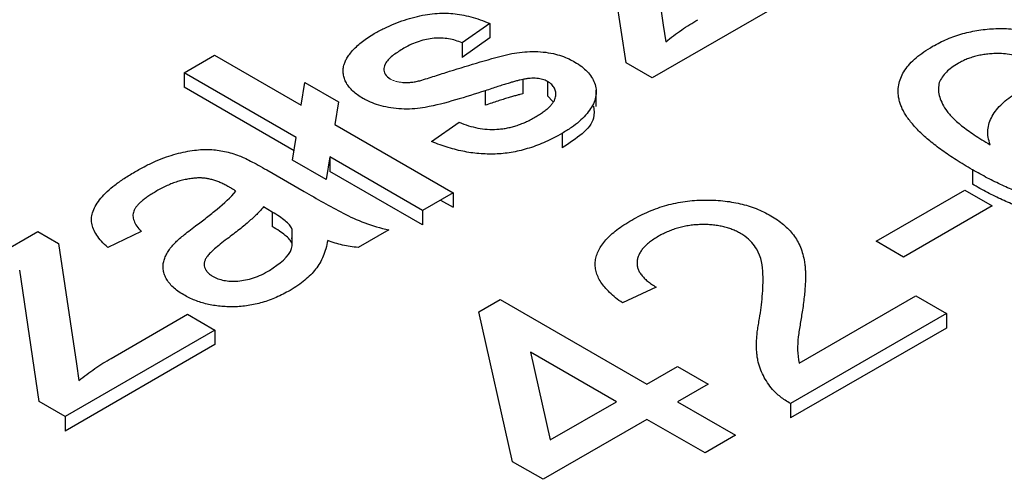
# Model space of a CAD drawing. Units: millimetres. Extents: x 10 to 416, y 10 to 287.
# Drawn here: x 320 to 325, y 207 to 210 of the extents above; entities that cross this region are included whole.
import ezdxf

# ---------------------------------------------------------------- set-up
doc = ezdxf.new("R2010")
doc.units = ezdxf.units.MM

msp = doc.modelspace()

# ---------------------------------------------------------------- linework, layer by layer
at = {"color": 7, "linetype": 'Continuous', "lineweight": 25}
for p, q in [((323.2454, 210.1669), (323.3466, 209.4882)), ((323.1372, 209.2748), (323.0266, 210.0166)), ((324.1273, 209.6776), (323.2833, 209.1904)), ((322.3685, 209.4976), (322.2135, 209.3882)), ((322.3685, 209.4976), (322.3685, 209.4159)), ((323.3466, 209.4882), (323.3606, 209.3941)), ((322.3685, 209.4159), (322.2135, 209.3065)), ((322.2135, 209.3882), (322.2135, 209.3065)), ((320.6461, 209.2191), (320.8183, 209.3186)), ((320.8183, 209.3186), (321.3063, 209.0369)), ((323.2833, 209.1904), (323.1372, 209.2748)), ((321.2777, 208.8545), (320.6461, 209.2191)), ((320.6461, 209.2191), (320.6461, 209.1375)), ((321.3063, 209.0369), (321.3265, 209.1645)), ((321.3265, 209.1645), (321.5159, 209.0551)), ((322.5556, 209.1823), (322.5556, 209.1007)), ((322.6939, 209.1705), (322.6939, 209.0889)), ((321.2659, 208.7797), (320.6461, 209.1375)), ((322.3435, 209.118), (322.3435, 209.0363)), ((322.9687, 209.0303), (322.9687, 209.1222)), ((321.5159, 209.0551), (321.4957, 208.9275)), ((322.7241, 209.0578), (322.6939, 209.0889)), ((322.0413, 208.8313), (322.1963, 208.9407)), ((321.4957, 208.9275), (322.1618, 208.543)), ((322.7763, 208.8778), (322.7763, 208.7961)), ((321.2576, 208.7269), (321.2777, 208.8545)), ((321.447, 208.6176), (321.2576, 208.7269)), ((321.4672, 208.7451), (321.447, 208.6176)), ((321.9896, 208.4436), (321.4672, 208.7451)), ((321.4672, 208.7451), (321.4672, 208.6635)), ((321.112, 208.6718), (321.3222, 208.5504)), ((321.9896, 208.3619), (321.4672, 208.6635)), ((325.0888, 208.6729), (325.0888, 208.5913)), ((322.1618, 208.543), (321.9896, 208.4436)), ((322.1618, 208.543), (322.1618, 208.4613)), ((324.5465, 208.2701), (325.046, 208.5584)), ((325.046, 208.5584), (325.201, 208.4689)), ((322.0911, 208.5022), (322.1618, 208.4613)), ((321.1432, 208.4341), (321.0939, 208.4634)), ((321.1432, 208.4341), (321.1432, 208.3524)), ((321.9896, 208.4436), (321.9896, 208.3619)), ((325.201, 208.4689), (324.7015, 208.1806)), ((319.0461, 207.8779), (319.8212, 208.3253)), ((319.8212, 208.3253), (319.9383, 208.2577)), ((320.405, 208.3242), (320.2155, 208.2347)), ((321.2538, 208.3407), (321.2538, 208.259)), ((321.8001, 208.3342), (321.6279, 208.2347)), ((324.7015, 208.1806), (324.5465, 208.2701)), ((319.9383, 208.2577), (320.0395, 207.5791)), ((319.8301, 207.3656), (319.7195, 208.1075)), ((323.3064, 208.0115), (323.1169, 207.922)), ((322.3073, 207.8723), (322.4279, 207.9419)), ((322.4279, 207.9419), (323.2547, 207.4646)), ((324.1132, 207.5824), (324.7704, 207.9618)), ((324.7704, 207.9618), (324.9427, 207.8624)), ((320.2351, 207.6097), (320.6652, 207.858)), ((320.6652, 207.858), (320.8202, 207.7685)), ((322.4968, 207.0271), (322.3073, 207.8723)), ((324.9427, 207.8624), (324.0642, 207.3553)), ((324.9427, 207.8624), (324.9427, 207.7807)), ((320.8202, 207.7685), (319.9762, 207.2813)), ((320.8202, 207.7685), (320.8202, 207.6868)), ((324.9427, 207.7807), (324.0642, 207.2736)), ((320.8202, 207.6868), (319.9762, 207.1996)), ((322.5985, 207.6446), (322.7094, 207.1499)), ((323.0824, 207.3652), (322.5985, 207.6446)), ((320.0395, 207.5791), (320.0535, 207.4849)), ((323.2547, 207.4646), (323.4269, 207.5641)), ((323.4269, 207.5641), (323.5992, 207.4646)), ((323.5992, 207.4646), (323.4269, 207.3652)), ((319.9762, 207.2813), (319.8301, 207.3656)), ((322.7094, 207.1499), (323.0824, 207.3652)), ((323.4269, 207.3652), (323.7542, 207.1763)), ((324.0642, 207.3553), (324.0642, 207.2736)), ((319.9762, 207.2813), (319.9762, 207.1996)), ((323.2547, 207.2658), (322.6691, 206.9277)), ((323.5819, 207.0769), (323.2547, 207.2658)), ((323.7542, 207.1763), (323.5819, 207.0769)), ((322.6691, 206.9277), (322.4968, 207.0271))]:
    msp.add_line(p, q, dxfattribs=at)
for points, knots in [([(321.7178, 209.4401), (321.7362, 209.4503), (321.7721, 209.47), (321.8292, 209.4957), (321.8867, 209.5173), (321.9448, 209.5342), (322.002, 209.5467), (322.0574, 209.5541), (322.1104, 209.5568), (322.1616, 209.5544), (322.2122, 209.5469), (322.2635, 209.5349), (322.3164, 209.5184), (322.3506, 209.5047), (322.3685, 209.4976)], [0, 0, 0, 0, 0.104421, 0.202739, 0.295698, 0.384834, 0.468221, 0.54542, 0.616871, 0.685, 0.754617, 0.82973, 0.911024, 1, 1, 1, 1]), ([(323.3606, 209.3941), (323.3753, 209.4057), (323.4042, 209.4284), (323.4495, 209.4606), (323.495, 209.4908), (323.5266, 209.5096), (323.5422, 209.5188)], [0, 0, 0, 0, 0.263982, 0.518605, 0.762906, 1, 1, 1, 1]), ([(321.5463, 209.2616), (321.5484, 209.2682), (321.5527, 209.282), (321.5636, 209.3032), (321.5797, 209.3256), (321.599, 209.3492), (321.6233, 209.373), (321.6513, 209.3962), (321.6826, 209.4188), (321.7059, 209.4329), (321.7178, 209.4401)], [0, 0, 0, 0, 0.097018, 0.203273, 0.319633, 0.447697, 0.581392, 0.718203, 0.856801, 1, 1, 1, 1]), ([(324.8649, 209.3687), (324.8782, 209.3761), (324.9044, 209.3907), (324.9466, 209.41), (324.9897, 209.4265), (325.0337, 209.4405), (325.079, 209.4515), (325.1251, 209.4602), (325.1725, 209.4659), (325.2206, 209.4688), (325.269, 209.4692), (325.3174, 209.4667), (325.3652, 209.4614), (325.4128, 209.4533), (325.4598, 209.4426), (325.5065, 209.4291), (325.5525, 209.4128), (325.5821, 209.4001), (325.5972, 209.3937)], [0, 0, 0, 0, 0.068499, 0.134572, 0.198208, 0.259784, 0.319951, 0.379508, 0.438814, 0.498497, 0.558182, 0.617438, 0.677522, 0.737959, 0.80033, 0.86409, 0.930622, 1, 1, 1, 1]), ([(322.2135, 209.3882), (322.2011, 209.393), (322.1771, 209.4022), (322.1373, 209.4113), (322.0963, 209.4152), (322.0542, 209.4147), (322.0115, 209.4085), (321.9689, 209.3968), (321.9257, 209.3801), (321.8993, 209.3655), (321.8854, 209.3579)], [0, 0, 0, 0, 0.121423, 0.235606, 0.346331, 0.459232, 0.576903, 0.702822, 0.843278, 1, 1, 1, 1]), ([(321.8854, 209.3579), (321.8649, 209.3458), (321.845, 209.3332), (321.827, 209.3198), (321.8089, 209.3063), (321.7932, 209.2913), (321.7828, 209.2753), (321.7762, 209.2651), (321.7723, 209.2542), (321.7718, 209.2433), (321.7713, 209.2324), (321.7735, 209.2212), (321.7797, 209.2109), (321.7856, 209.2009), (321.797, 209.1921), (321.809, 209.1842)], [0, 0, 0, 0, 0.25371, 0.25371, 0.25371, 0.511375, 0.511375, 0.511375, 0.675651, 0.675651, 0.675651, 0.839844, 0.839844, 0.839844, 1, 1, 1, 1]), ([(322.1425, 209.2285), (322.1999, 209.2462), (322.2574, 209.2638), (322.3156, 209.2806), (322.3738, 209.2975), (322.4317, 209.3154), (322.4934, 209.3274), (322.5308, 209.3347), (322.5705, 209.3388), (322.6099, 209.3392), (322.6496, 209.3396), (322.6903, 209.3358), (322.7272, 209.3274), (322.759, 209.3202), (322.7891, 209.3099), (322.8154, 209.2974), (322.8269, 209.2918), (322.8378, 209.2859), (322.8487, 209.28)], [0, 0, 0, 0, 0.251035, 0.251035, 0.251035, 0.502373, 0.502373, 0.502373, 0.655467, 0.655467, 0.655467, 0.810563, 0.810563, 0.810563, 0.94281, 0.94281, 0.94281, 1, 1, 1, 1]), ([(324.6733, 209.0819), (324.6719, 209.0952), (324.6693, 209.1214), (324.6748, 209.1605), (324.6872, 209.1983), (324.7078, 209.2349), (324.7358, 209.2704), (324.7711, 209.3048), (324.8143, 209.3379), (324.8478, 209.3582), (324.8649, 209.3687)], [0, 0, 0, 0, 0.125625, 0.247619, 0.368528, 0.488104, 0.609878, 0.735382, 0.864448, 1, 1, 1, 1]), ([(325.2422, 209.328), (325.2311, 209.3279), (325.2092, 209.3277), (325.1769, 209.3253), (325.1457, 209.3211), (325.1158, 209.315), (325.087, 209.3072), (325.0595, 209.2975), (325.033, 209.286), (325.0168, 209.2771), (325.0086, 209.2726)], [0, 0, 0, 0, 0.128545, 0.252818, 0.375212, 0.497113, 0.618546, 0.742222, 0.869458, 1, 1, 1, 1]), ([(325.4422, 209.2843), (325.4237, 209.2907), (325.3888, 209.3028), (325.3363, 209.3161), (325.2881, 209.3253), (325.2568, 209.3271), (325.2422, 209.328)], [0, 0, 0, 0, 0.299802, 0.564331, 0.796204, 1, 1, 1, 1]), ([(322.8487, 209.28), (322.8619, 209.2718), (322.8883, 209.2553), (322.9193, 209.2265), (322.944, 209.1955), (322.9603, 209.1619), (322.9697, 209.1267), (322.9686, 209.0904), (322.9581, 209.0536), (322.9382, 209.0167), (322.9102, 208.9799), (322.8735, 208.9443), (322.8291, 208.9097), (322.7942, 208.8886), (322.7763, 208.8778)], [0, 0, 0, 0, 0.074567, 0.148752, 0.223511, 0.300755, 0.379602, 0.459011, 0.540497, 0.626395, 0.715043, 0.806417, 0.900737, 1, 1, 1, 1]), ([(325.0086, 209.2726), (324.9961, 209.2649), (324.9713, 209.2497), (324.9418, 209.2233), (324.9174, 209.1953), (324.907, 209.1751), (324.9018, 209.165)], [0, 0, 0, 0, 0.252584, 0.499095, 0.747119, 1, 1, 1, 1]), ([(321.6543, 209.0747), (321.6438, 209.0811), (321.6232, 209.0938), (321.5974, 209.1152), (321.5758, 209.1378), (321.5598, 209.1618), (321.5487, 209.1864), (321.543, 209.2115), (321.5411, 209.2366), (321.5446, 209.2532), (321.5463, 209.2616)], [0, 0, 0, 0, 0.129239, 0.255799, 0.381335, 0.506987, 0.631822, 0.754608, 0.877069, 1, 1, 1, 1]), ([(321.9745, 209.175), (321.989, 209.179), (322.003, 209.1835), (322.0171, 209.1878), (322.0313, 209.192), (322.0452, 209.1967), (322.0591, 209.2012), (322.0729, 209.2058), (322.0869, 209.2102), (322.1008, 209.2148), (322.1147, 209.2193), (322.1286, 209.2239), (322.1425, 209.2285)], [0, 0, 0, 0, 0.250168, 0.250168, 0.250168, 0.500392, 0.500392, 0.500392, 0.750198, 0.750198, 0.750198, 1, 1, 1, 1]), ([(321.8784, 209.1649), (321.8856, 209.1646), (321.9006, 209.1639), (321.9242, 209.1654), (321.9491, 209.1693), (321.9658, 209.1731), (321.9745, 209.175)], [0, 0, 0, 0, 0.218228, 0.456521, 0.715559, 1, 1, 1, 1]), ([(322.5556, 209.1823), (322.55, 209.1811), (322.5378, 209.1785), (322.5185, 209.1733), (322.496, 209.1674), (322.4713, 209.1596), (322.4433, 209.1511), (322.4123, 209.1414), (322.379, 209.1299), (322.3556, 209.1221), (322.3435, 209.118)], [0, 0, 0, 0, 0.074603, 0.163017, 0.265923, 0.38388, 0.514906, 0.662046, 0.82448, 1, 1, 1, 1]), ([(322.6939, 209.1705), (322.6897, 209.1729), (322.6813, 209.1774), (322.6664, 209.1823), (322.6508, 209.186), (322.6339, 209.1882), (322.6159, 209.1889), (322.5966, 209.1883), (322.5763, 209.1861), (322.5626, 209.1836), (322.5556, 209.1823)], [0, 0, 0, 0, 0.118564, 0.232722, 0.344508, 0.460106, 0.582297, 0.709813, 0.850358, 1, 1, 1, 1]), ([(322.6231, 208.9684), (322.6317, 208.9734), (322.6483, 208.9831), (322.6702, 208.9984), (322.6896, 209.0132), (322.7058, 209.0277), (322.7187, 209.0421), (322.7293, 209.0562), (322.7362, 209.0701), (322.7416, 209.0879), (322.742, 209.1089), (322.7356, 209.1325), (322.7195, 209.1536), (322.7024, 209.1649), (322.6939, 209.1705)], [0, 0, 0, 0, 0.091757, 0.1781, 0.258239, 0.333592, 0.40371, 0.469723, 0.533023, 0.592677, 0.704188, 0.805724, 0.902806, 1, 1, 1, 1]), ([(324.9018, 209.165), (324.8998, 209.1531), (324.8959, 209.1288), (324.9011, 209.0911), (324.915, 209.0519), (324.9335, 209.0183), (324.9542, 208.9904), (324.9746, 208.9681), (324.9995, 208.9449), (325.0287, 208.9206), (325.0623, 208.8954), (325.0999, 208.869), (325.1425, 208.8417), (325.173, 208.8235), (325.1887, 208.8142)], [0, 0, 0, 0, 0.088604, 0.181883, 0.280317, 0.386545, 0.444136, 0.50648, 0.574419, 0.647674, 0.72644, 0.811468, 0.902785, 1, 1, 1, 1]), ([(322.3435, 209.118), (322.288, 209.1005), (322.2324, 209.083), (322.1758, 209.0667), (322.1204, 209.0506), (322.0643, 209.0347), (322.005, 209.0244), (321.9668, 209.0178), (321.9263, 209.0142), (321.8864, 209.015), (321.8464, 209.0159), (321.806, 209.0208), (321.7691, 209.0298), (321.7346, 209.0382), (321.7022, 209.05), (321.6741, 209.0642), (321.6674, 209.0676), (321.6608, 209.0711), (321.6543, 209.0747)], [0, 0, 0, 0, 0.250869, 0.250869, 0.250869, 0.496786, 0.496786, 0.496786, 0.656049, 0.656049, 0.656049, 0.816002, 0.816002, 0.816002, 0.964821, 0.964821, 0.964821, 1, 1, 1, 1]), ([(322.5556, 209.1007), (322.55, 209.0995), (322.5378, 209.0968), (322.5185, 209.0917), (322.496, 209.0858), (322.4713, 209.078), (322.4433, 209.0694), (322.4123, 209.0597), (322.379, 209.0483), (322.3556, 209.0404), (322.3435, 209.0363)], [0, 0, 0, 0, 0.074603, 0.163017, 0.265923, 0.38388, 0.514906, 0.662046, 0.82448, 1, 1, 1, 1]), ([(325.1887, 208.8142), (325.1845, 208.8283), (325.1765, 208.8559), (325.175, 208.8972), (325.1824, 208.9371), (325.1994, 208.9753), (325.2238, 209.0117), (325.2557, 209.0453), (325.2927, 209.0771), (325.3228, 209.0955), (325.338, 209.1048)], [0, 0, 0, 0, 0.1355, 0.26525, 0.390809, 0.51546, 0.638366, 0.7595, 0.878893, 1, 1, 1, 1]), ([(325.0888, 208.6729), (325.0731, 208.6821), (325.0421, 208.7001), (324.9984, 208.7278), (324.9565, 208.7548), (324.9182, 208.7818), (324.8822, 208.8083), (324.8496, 208.8347), (324.819, 208.8605), (324.7918, 208.8863), (324.767, 208.9117), (324.7455, 208.9369), (324.726, 208.9617), (324.71, 208.9863), (324.6963, 209.0106), (324.686, 209.0346), (324.6778, 209.0583), (324.6748, 209.074), (324.6733, 209.0819)], [0, 0, 0, 0, 0.080034, 0.157854, 0.232564, 0.304731, 0.374384, 0.441663, 0.506048, 0.568692, 0.628715, 0.687238, 0.743227, 0.797567, 0.850239, 0.901629, 0.951067, 1, 1, 1, 1]), ([(322.9543, 209.0304), (322.9563, 209.0079), (322.9645, 208.9187), (322.8569, 208.8486), (322.7763, 208.7961)], [0, 0, 0, 0, 0.251655, 1, 1, 1, 1]), ([(322.1963, 208.9407), (322.2135, 208.9338), (322.2465, 208.9206), (322.3004, 208.9074), (322.3545, 208.9001), (322.4001, 208.9001), (322.436, 208.9032), (322.4632, 208.9072), (322.4901, 208.9133), (322.5172, 208.9206), (322.5436, 208.9303), (322.5707, 208.941), (322.5972, 208.954), (322.6143, 208.9635), (322.6231, 208.9684)], [0, 0, 0, 0, 0.131389, 0.251633, 0.366006, 0.478221, 0.535798, 0.594061, 0.654384, 0.716932, 0.781728, 0.850559, 0.923407, 1, 1, 1, 1]), ([(322.7763, 208.8778), (322.7609, 208.8692), (322.7312, 208.8527), (322.685, 208.8303), (322.6389, 208.8111), (322.5929, 208.7951), (322.5472, 208.782), (322.5015, 208.7722), (322.456, 208.7651), (322.4106, 208.7614), (322.365, 208.7607), (322.3194, 208.7626), (322.2734, 208.767), (322.2274, 208.7747), (322.181, 208.7848), (322.1341, 208.7975), (322.0872, 208.8131), (322.0568, 208.8252), (322.0413, 208.8313)], [0, 0, 0, 0, 0.077791, 0.150745, 0.219683, 0.285015, 0.346635, 0.405663, 0.462499, 0.51804, 0.572719, 0.628495, 0.684613, 0.742425, 0.802908, 0.865425, 0.931106, 1, 1, 1, 1]), ([(320.3675, 208.6606), (320.388, 208.672), (320.427, 208.6937), (320.4867, 208.7222), (320.5443, 208.7451), (320.5999, 208.7623), (320.6527, 208.7746), (320.7021, 208.7831), (320.7484, 208.7874), (320.792, 208.7874), (320.8338, 208.7835), (320.8749, 208.7762), (320.9164, 208.7659), (320.9428, 208.7567), (320.9564, 208.752)], [0, 0, 0, 0, 0.127702, 0.243368, 0.347189, 0.441283, 0.526055, 0.60282, 0.672114, 0.735775, 0.797778, 0.861765, 0.928534, 1, 1, 1, 1]), ([(320.9564, 208.752), (320.9661, 208.748), (320.9885, 208.7387), (321.0232, 208.7207), (321.0657, 208.6983), (321.0957, 208.6811), (321.112, 208.6718)], [0, 0, 0, 0, 0.171461, 0.394486, 0.669995, 1, 1, 1, 1]), ([(320.2155, 208.2347), (320.2033, 208.2464), (320.1797, 208.2688), (320.153, 208.3036), (320.1346, 208.3376), (320.124, 208.3713), (320.1233, 208.4054), (320.1321, 208.4402), (320.1498, 208.4762), (320.1769, 208.5131), (320.2124, 208.5505), (320.2564, 208.5879), (320.3082, 208.625), (320.3474, 208.6485), (320.3675, 208.6606)], [0, 0, 0, 0, 0.085109, 0.16434, 0.23809, 0.308295, 0.378119, 0.450588, 0.528515, 0.611922, 0.701438, 0.795468, 0.894769, 1, 1, 1, 1]), ([(326.206, 208.5718), (326.1885, 208.5623), (326.1543, 208.5436), (326.0985, 208.5195), (326.0403, 208.4997), (325.9798, 208.4839), (325.9172, 208.4719), (325.8519, 208.4645), (325.7846, 208.4611), (325.7149, 208.4618), (325.6429, 208.4675), (325.5691, 208.4795), (325.4933, 208.4971), (325.4155, 208.5206), (325.3362, 208.5503), (325.2548, 208.5856), (325.1713, 208.6267), (325.117, 208.6572), (325.0888, 208.6729)], [0, 0, 0, 0, 0.056157, 0.110133, 0.162537, 0.213912, 0.265146, 0.31651, 0.369179, 0.423123, 0.479276, 0.538691, 0.601978, 0.670125, 0.74365, 0.82281, 0.908261, 1, 1, 1, 1]), ([(320.7225, 208.6266), (320.7132, 208.626), (320.694, 208.6248), (320.6655, 208.6202), (320.6366, 208.6142), (320.6078, 208.6059), (320.5789, 208.5957), (320.5497, 208.5834), (320.5203, 208.5693), (320.5014, 208.5587), (320.4916, 208.5532)], [0, 0, 0, 0, 0.10497, 0.21464, 0.328561, 0.446665, 0.573274, 0.706537, 0.848573, 1, 1, 1, 1]), ([(320.8988, 208.5761), (320.8911, 208.5803), (320.8762, 208.5885), (320.8536, 208.5995), (320.831, 208.6085), (320.8086, 208.6158), (320.7868, 208.6216), (320.7649, 208.6248), (320.7436, 208.627), (320.7295, 208.6267), (320.7225, 208.6266)], [0, 0, 0, 0, 0.157703, 0.302768, 0.438195, 0.562932, 0.681743, 0.791819, 0.896518, 1, 1, 1, 1]), ([(320.4916, 208.5532), (320.4827, 208.548), (320.4657, 208.538), (320.4423, 208.5225), (320.4217, 208.5076), (320.4039, 208.4931), (320.3892, 208.479), (320.377, 208.4654), (320.3678, 208.4522), (320.3598, 208.4349), (320.356, 208.4124), (320.363, 208.3841), (320.3782, 208.354), (320.3957, 208.3345), (320.405, 208.3242)], [0, 0, 0, 0, 0.085183, 0.163702, 0.238284, 0.306613, 0.370646, 0.428821, 0.484512, 0.53564, 0.637269, 0.745279, 0.865314, 1, 1, 1, 1]), ([(320.7107, 208.3559), (320.7315, 208.3716), (320.7524, 208.3872), (320.7729, 208.403), (320.7934, 208.4188), (320.8131, 208.4349), (320.8328, 208.4511), (320.8719, 208.4834), (320.9079, 208.5171), (320.9381, 208.5525)], [0, 0, 0, 0, 0.24992, 0.24992, 0.24992, 0.499927, 0.499927, 0.499927, 1, 1, 1, 1]), ([(320.9381, 208.5525), (320.9334, 208.5553), (320.925, 208.5603), (320.9137, 208.5671), (320.9055, 208.5723), (320.9007, 208.575), (320.8988, 208.5761)], [0, 0, 0, 0, 0.35568, 0.644278, 0.859095, 1, 1, 1, 1]), ([(321.3222, 208.5504), (321.3585, 208.5297), (321.3946, 208.5088), (321.4313, 208.4882), (321.4679, 208.4676), (321.5054, 208.4475), (321.5432, 208.4275), (321.6178, 208.3881), (321.7054, 208.3547), (321.8001, 208.3342)], [0, 0, 0, 0, 0.249275, 0.249275, 0.249275, 0.49863, 0.49863, 0.49863, 1, 1, 1, 1]), ([(326.206, 208.4901), (326.1885, 208.4806), (326.1543, 208.4619), (326.0985, 208.4379), (326.0403, 208.418), (325.9798, 208.4022), (325.9172, 208.3902), (325.8519, 208.3828), (325.7846, 208.3794), (325.7149, 208.3801), (325.6429, 208.3859), (325.5691, 208.3978), (325.4933, 208.4155), (325.4155, 208.439), (325.3362, 208.4686), (325.2548, 208.504), (325.1713, 208.545), (325.117, 208.5755), (325.0888, 208.5913)], [0, 0, 0, 0, 0.056157, 0.110133, 0.162537, 0.213912, 0.265146, 0.31651, 0.369179, 0.423123, 0.479276, 0.538691, 0.601978, 0.670125, 0.74365, 0.82281, 0.908261, 1, 1, 1, 1]), ([(323.1686, 208.3894), (323.1844, 208.3982), (323.2151, 208.4154), (323.2645, 208.4378), (323.3144, 208.457), (323.3652, 208.473), (323.417, 208.4855), (323.4696, 208.4946), (323.523, 208.5005), (323.5769, 208.5027), (323.6302, 208.5019), (323.6822, 208.4982), (323.7323, 208.4915), (323.7806, 208.4821), (323.8269, 208.4695), (323.8708, 208.4538), (323.9138, 208.4356), (323.9396, 208.4213), (323.9528, 208.4139)], [0, 0, 0, 0, 0.074713, 0.145542, 0.213343, 0.27862, 0.342101, 0.403898, 0.465072, 0.526587, 0.58734, 0.646393, 0.704359, 0.762074, 0.819414, 0.878037, 0.937794, 1, 1, 1, 1]), ([(321.0939, 208.4634), (321.089, 208.4575), (321.0787, 208.445), (321.0597, 208.4261), (321.039, 208.4054), (321.0143, 208.3837), (320.9875, 208.3603), (320.9571, 208.3357), (320.9239, 208.3097), (320.9004, 208.292), (320.8883, 208.2829)], [0, 0, 0, 0, 0.091169, 0.192402, 0.302457, 0.421923, 0.552321, 0.691338, 0.841219, 1, 1, 1, 1]), ([(321.2538, 208.3407), (321.2494, 208.348), (321.2399, 208.3635), (321.215, 208.386), (321.1831, 208.4102), (321.157, 208.4258), (321.1432, 208.4341)], [0, 0, 0, 0, 0.201647, 0.431746, 0.697652, 1, 1, 1, 1]), ([(323.1169, 207.922), (323.1036, 207.9317), (323.0779, 207.9506), (323.0441, 207.9799), (323.0167, 208.0096), (322.9942, 208.0392), (322.9782, 208.0691), (322.967, 208.0992), (322.9623, 208.1293), (322.963, 208.1596), (322.97, 208.1895), (322.9818, 208.2193), (322.9995, 208.2488), (323.0224, 208.2779), (323.051, 208.3064), (323.0849, 208.3347), (323.1241, 208.3626), (323.1535, 208.3803), (323.1686, 208.3894)], [0, 0, 0, 0, 0.070671, 0.137484, 0.20146, 0.262852, 0.322529, 0.380712, 0.438513, 0.495777, 0.553513, 0.611372, 0.670665, 0.731604, 0.794197, 0.859454, 0.928212, 1, 1, 1, 1]), ([(323.9528, 208.4139), (323.9657, 208.406), (323.9916, 208.3903), (324.0256, 208.3639), (324.0551, 208.3356), (324.0811, 208.3052), (324.1031, 208.272), (324.1207, 208.2356), (324.1339, 208.1956), (324.1416, 208.1598), (324.1459, 208.1283), (324.1477, 208.1015), (324.1481, 208.0717), (324.1477, 208.039), (324.1452, 208.0035), (324.1422, 207.9651), (324.1371, 207.9237), (324.1333, 207.8953), (324.1312, 207.8806)], [0, 0, 0, 0, 0.057947, 0.116023, 0.174833, 0.234323, 0.296827, 0.364064, 0.436198, 0.51396, 0.556678, 0.60456, 0.65766, 0.715738, 0.77883, 0.847495, 0.921225, 1, 1, 1, 1]), ([(320.5939, 208.2599), (320.6004, 208.2663), (320.6149, 208.2804), (320.6416, 208.3025), (320.6736, 208.3283), (320.6977, 208.3463), (320.7107, 208.3559)], [0, 0, 0, 0, 0.188812, 0.4193, 0.688495, 1, 1, 1, 1]), ([(321.2538, 208.259), (321.2494, 208.2663), (321.2399, 208.2819), (321.215, 208.3044), (321.1831, 208.3286), (321.157, 208.3441), (321.1432, 208.3524)], [0, 0, 0, 0, 0.201647, 0.431746, 0.697652, 1, 1, 1, 1]), ([(323.7822, 208.3136), (323.7744, 208.3178), (323.7593, 208.3262), (323.7341, 208.3367), (323.7084, 208.3459), (323.6808, 208.3528), (323.6524, 208.3584), (323.6224, 208.3618), (323.5914, 208.364), (323.5595, 208.364), (323.5272, 208.3626), (323.4955, 208.3587), (323.4644, 208.3533), (323.4338, 208.3461), (323.4043, 208.3367), (323.3752, 208.3255), (323.3467, 208.3125), (323.3289, 208.3027), (323.3198, 208.2977)], [0, 0, 0, 0, 0.061748, 0.121147, 0.179381, 0.23679, 0.294256, 0.353112, 0.413201, 0.474989, 0.537509, 0.60003, 0.662442, 0.725307, 0.790363, 0.857756, 0.927248, 1, 1, 1, 1]), ([(320.8883, 208.2829), (320.8752, 208.273), (320.8509, 208.2546), (320.8196, 208.2285), (320.7956, 208.2065), (320.7782, 208.1878), (320.7668, 208.171), (320.7611, 208.155), (320.7586, 208.1393), (320.761, 208.124), (320.7666, 208.1094), (320.7767, 208.0959), (320.7894, 208.0832), (320.8009, 208.076), (320.8068, 208.0724)], [0, 0, 0, 0, 0.157185, 0.29012, 0.398897, 0.484813, 0.556527, 0.62447, 0.689792, 0.753816, 0.816677, 0.877383, 0.938132, 1, 1, 1, 1]), ([(321.1273, 208.1049), (321.1833, 208.1437), (321.2634, 208.1993), (321.2555, 208.2689), (321.2531, 208.2898)], [0, 0, 0, 0, 0.698997, 1, 1, 1, 1]), ([(321.4556, 208.2745), (321.4524, 208.2589), (321.4462, 208.229), (321.4315, 208.1862), (321.4125, 208.1475), (321.3888, 208.1123), (321.3604, 208.0798), (321.3266, 208.0492), (321.288, 208.0198), (321.2582, 208.0018), (321.243, 207.9927)], [0, 0, 0, 0, 0.149649, 0.288318, 0.415394, 0.533751, 0.647854, 0.762534, 0.879627, 1, 1, 1, 1]), ([(321.6279, 208.2347), (321.6127, 208.2361), (321.5824, 208.2389), (321.5385, 208.2478), (321.4955, 208.2591), (321.4691, 208.2693), (321.4556, 208.2745)], [0, 0, 0, 0, 0.245708, 0.491046, 0.741711, 1, 1, 1, 1]), ([(323.3198, 208.2977), (323.3107, 208.2922), (323.2928, 208.2814), (323.2692, 208.2642), (323.2485, 208.2469), (323.2316, 208.229), (323.2183, 208.2108), (323.2081, 208.1923), (323.2013, 208.1735), (323.1984, 208.1544), (323.199, 208.1354), (323.2028, 208.1165), (323.2111, 208.098), (323.2231, 208.08), (323.2382, 208.0621), (323.2572, 208.0446), (323.2802, 208.0277), (323.2975, 208.017), (323.3064, 208.0115)], [0, 0, 0, 0, 0.070675, 0.138316, 0.203308, 0.26562, 0.327157, 0.386079, 0.445407, 0.504704, 0.563293, 0.621839, 0.680302, 0.739874, 0.800861, 0.864281, 0.930652, 1, 1, 1, 1]), ([(323.8896, 207.8346), (323.8957, 207.8759), (323.901, 207.9173), (323.9047, 207.9588), (323.9085, 208.0002), (323.9102, 208.0418), (323.9085, 208.0833), (323.9066, 208.1312), (323.9003, 208.1802), (323.8731, 208.2254), (323.8576, 208.2511), (323.8366, 208.2763), (323.8071, 208.2975), (323.7993, 208.3031), (323.7907, 208.3084), (323.7822, 208.3136)], [0, 0, 0, 0, 0.250837, 0.250837, 0.250837, 0.501909, 0.501909, 0.501909, 0.793021, 0.793021, 0.793021, 0.957337, 0.957337, 0.957337, 1, 1, 1, 1]), ([(320.6442, 207.9674), (320.6328, 207.9743), (320.6105, 207.9879), (320.5833, 208.0109), (320.5606, 208.0349), (320.5444, 208.0603), (320.5334, 208.0861), (320.5277, 208.112), (320.5269, 208.1376), (320.5324, 208.1628), (320.5422, 208.1876), (320.5554, 208.2122), (320.5726, 208.2364), (320.5868, 208.252), (320.5939, 208.2599)], [0, 0, 0, 0, 0.090098, 0.176573, 0.262615, 0.347783, 0.431934, 0.51333, 0.593591, 0.672925, 0.75318, 0.833665, 0.91618, 1, 1, 1, 1]), ([(320.8068, 208.0724), (320.8164, 208.0674), (320.8354, 208.0576), (320.8706, 208.0486), (320.9088, 208.0441), (320.9503, 208.045), (320.9942, 208.0509), (321.039, 208.0632), (321.0842, 208.0814), (321.1124, 208.0967), (321.1273, 208.1049)], [0, 0, 0, 0, 0.106177, 0.20868, 0.312737, 0.425101, 0.548066, 0.68164, 0.83148, 1, 1, 1, 1]), ([(321.243, 207.9927), (321.2302, 207.9856), (321.2052, 207.9719), (321.1664, 207.9533), (321.1269, 207.9378), (321.0876, 207.9245), (321.0476, 207.9142), (321.0075, 207.9067), (320.9673, 207.9018), (320.927, 207.8998), (320.8875, 207.9004), (320.8488, 207.9029), (320.8114, 207.908), (320.7752, 207.9151), (320.7401, 207.9247), (320.7066, 207.9367), (320.6743, 207.9509), (320.6544, 207.9618), (320.6442, 207.9674)], [0, 0, 0, 0, 0.078664, 0.152586, 0.222851, 0.289732, 0.354076, 0.415855, 0.476284, 0.535671, 0.594051, 0.65123, 0.707479, 0.763733, 0.820392, 0.878685, 0.938168, 1, 1, 1, 1]), ([(324.1312, 207.8806), (324.1267, 207.8557), (324.1229, 207.8308), (324.1191, 207.8059), (324.1152, 207.7809), (324.1108, 207.7561), (324.1077, 207.7311), (324.1015, 207.6817), (324.101, 207.6315), (324.1132, 207.5824)], [0, 0, 0, 0, 0.250596, 0.250596, 0.250596, 0.501176, 0.501176, 0.501176, 1, 1, 1, 1]), ([(323.9628, 207.4347), (323.9527, 207.447), (323.9323, 207.4722), (323.9099, 207.5125), (323.8912, 207.5549), (323.8808, 207.5922), (323.8755, 207.6237), (323.8728, 207.6491), (323.8718, 207.6762), (323.8724, 207.7048), (323.8744, 207.735), (323.8775, 207.7668), (323.8827, 207.8002), (323.8872, 207.8229), (323.8896, 207.8346)], [0, 0, 0, 0, 0.10039, 0.203929, 0.310672, 0.422145, 0.480675, 0.543229, 0.609491, 0.679548, 0.753836, 0.831637, 0.913811, 1, 1, 1, 1]), ([(320.0535, 207.4849), (320.0682, 207.4965), (320.0971, 207.5192), (320.1424, 207.5515), (320.1879, 207.5817), (320.2195, 207.6005), (320.2351, 207.6097)], [0, 0, 0, 0, 0.263982, 0.518605, 0.762906, 1, 1, 1, 1]), ([(324.0642, 207.3553), (324.054, 207.3612), (324.0336, 207.3729), (324.0069, 207.3924), (323.9824, 207.4127), (323.9693, 207.4273), (323.9628, 207.4347)], [0, 0, 0, 0, 0.25265, 0.50225, 0.7504, 1, 1, 1, 1])]:
    msp.add_open_spline(points, degree=3, knots=knots, dxfattribs=at)
at = {"color": 144, "linetype": 'Continuous', "lineweight": 18}
msp.add_open_spline([(321.809, 209.1842), (321.8139, 209.1816), (321.8235, 209.1764), (321.8406, 209.1709), (321.8589, 209.1669), (321.8718, 209.1656), (321.8784, 209.1649)], degree=3, knots=[0, 0, 0, 0, 0.253034, 0.498993, 0.744328, 1, 1, 1, 1], dxfattribs=at)

doc.saveas('drawing.dxf')
